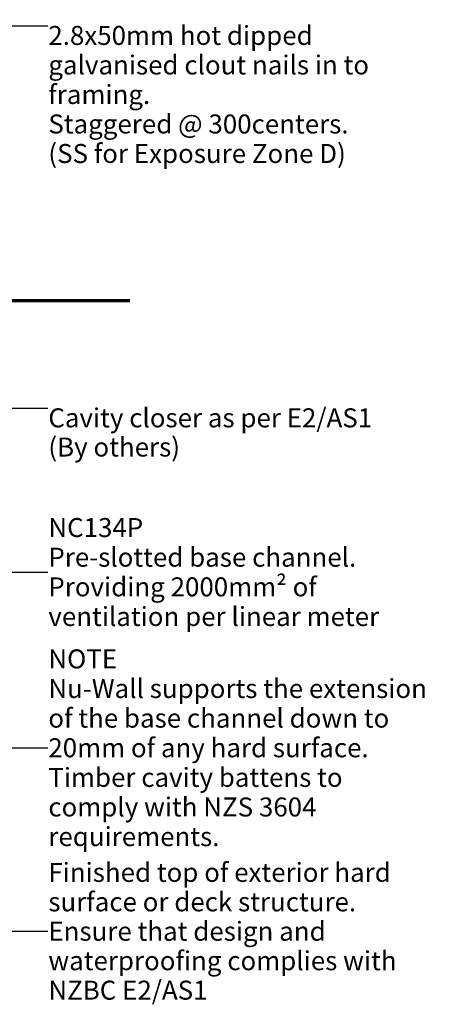
# Model space of a CAD drawing. Units: millimetres. Extents: x -211 to 155, y -234 to 200.
# Drawn here: x 67 to 155, y -234 to -26 of the extents above; entities that cross this region are included whole.
import ezdxf

# ---------------------------------------------------------------- set-up
doc = ezdxf.new("R2010")
doc.units = ezdxf.units.MM
doc.header["$MEASUREMENT"] = 0
doc.set_wipeout_variables(frame=1)
doc.linetypes.add('Wipeout_Contour', pattern=[1000, 0, -1000])
for name, color, linetype, lineweight in [('0_Pen_No__1', 7, 'Continuous', 18), ('0_Pen_No__182', 7, 'Continuous', 13), ('0_Pen_No__187', 7, 'Continuous', 70), ('0_Pen_No__86', 7, 'Continuous', 25)]:
    doc.layers.add(name, color=color, linetype=linetype, lineweight=lineweight)
doc.layers.add('0_Pen_No__195', color=7, linetype='Continuous', lineweight=13, true_color=0x8b8b8b)
doc.styles.add('GENERATED_STYLE_1', font='arial.ttf')
doc.styles.add('GENERATED_STYLE_2', font='arialbd.ttf')
doc.dimstyles.new('GENERATED_STYLE__3', dxfattribs={"dimtxt": 0.18, "dimasz": 5.472, "dimexe": 0.18, "dimexo": 0.0625, "dimgap": 0.09, "dimtad": 0, "dimtih": 1, "dimtoh": 1, "dimdec": 4, "dimzin": 0, "dimdsep": 46, "dimcen": 0.09, "dimadec": 0, "dimazin": 0, "dimtfac": 1, "dimtdec": 4, "dimtmove": 0, "dimatfit": 3, "dimldrblk": 'ARROWHEAD_11', "dimfxl": 1, "dimtolj": 1, "dimtzin": 0, "dimarcsym": 0})

# ---------------------------------------------------------------- blocks, each defined once
blk = doc.blocks.new('*X4')
at = {"layer": '0_Pen_No__195', "color": 252, "linetype": 'Continuous', "lineweight": 13, "true_color": 0x8b8b8b}
for p, q in [((16.378712223818, -85.4503686119894), (16.38233588671529, -85.65935239722906)), ((16.38233588671529, -85.65935239722906), (16.57204037261669, -85.54539628362467)), ((16.57204037261669, -85.54539628362467), (16.40065263649259, -85.4503686119894)), ((31.85533298824319, -86.46654977576866), (31.26912547674299, -86.47361304371864)), ((31.26912547674299, -86.47361304371864), (31.56834620197139, -86.97775200659207)), ((31.56834620197139, -86.97775200659207), (31.85533298824319, -86.46654977576866)), ((58.43073824274418, -87.33176671651366), (56.5022373207514, -86.95141860993407)), ((56.5022373207514, -86.95141860993407), (57.13709665916858, -88.81172345289144)), ((82.29621265297399, -85.46403393658267), (82.33494103819537, -85.4503686119894)), ((82.29876130932145, -85.4503686119894), (82.29621265297399, -85.46403393658267)), ((4.601312922352248, -88.28312876720467), (2.853063077340628, -87.29780724412547)), ((2.853063077340628, -87.29780724412547), (2.873874529964348, -89.30449678360745)), ((2.873874529964348, -89.30449678360745), (4.601312922352248, -88.28312876720467)), ((18.58751626140214, -88.05805317848865), (16.37623218482009, -88.77224036378065)), ((16.37623218482009, -88.77224036378065), (18.10037846863137, -90.3301749564387)), ((18.10037846863137, -90.3301749564387), (18.58751626140214, -88.05805317848865)), ((57.13709665916858, -88.81172345289144), (58.43073824274418, -87.33176671651366)), ((60.17639698477119, -88.08252204962305), (60.41180952418139, -88.49589360877087)), ((60.65209352590019, -88.08533458969849), (60.17639698477119, -88.08252204962305)), ((60.41180952418139, -88.49589360877087), (60.65209352590019, -88.08533458969849)), ((-16.5241587445924, -89.18533216228565), (-17.3406170842616, -89.38871425519585)), ((-17.3406170842616, -89.38871425519585), (-16.756253855292, -89.99409687202585)), ((-16.756253855292, -89.99409687202585), (-16.5241587445924, -89.18533216228565)), ((-9.6531058522234, -89.45963064243027), (-9.914834585682208, -90.1218329942213)), ((-9.914834585682208, -90.1218329942213), (-9.210486159856009, -90.01739555040146)), ((-9.210486159856009, -90.01739555040146), (-9.6531058522234, -89.45963064243027)), ((-0.3967406231880077, -91.29306924649806), (-0.8422574579050046, -91.12263022548949)), ((-0.8422574579050046, -91.12263022548949), (-0.7671035625360091, -91.59367863267227)), ((25.87969603564559, -89.33378093813906), (25.34967307635499, -91.24576697579826)), ((25.34967307635499, -91.24576697579826), (27.27051303629439, -90.74878730430345)), ((27.27051303629439, -90.74878730430345), (25.87969603564559, -89.33378093813906)), ((36.37009789872118, -90.33338326471744), (35.55597757035599, -90.17125024760344)), ((35.55597757035599, -90.17125024760344), (35.82262642292559, -90.95736564226206)), ((35.82262642292559, -90.95736564226206), (36.37009789872118, -90.33338326471744)), ((37.12196893678179, -90.93697372001324), (37.08212179644539, -90.98198471565443)), ((37.08212179644539, -90.98198471565443), (37.14102603228859, -90.99398785363327)), ((37.14102603228859, -90.99398785363327), (37.12196893678179, -90.93697372001324)), ((60.10315256202879, -90.34699545274206), (59.96631863455899, -90.28376236759868)), ((59.96631863455899, -90.28376236759868), (59.97997414019999, -90.43388056745887)), ((59.97997414019999, -90.43388056745887), (60.10315256202879, -90.34699545274206)), ((-9.354484086040811, -92.55103217504166), (-9.374264041528996, -93.37008987622723)), ((-9.374264041528996, -93.37008987622723), (-8.655049287392803, -92.97769096957306)), ((-8.655049287392803, -92.97769096957306), (-9.354484086040811, -92.55103217504166)), ((-2.849076419168401, -92.11842796286707), (-3.29830487861521, -92.96120822998827)), ((-3.29830487861521, -92.96120822998827), (-2.343821527756612, -92.92886135441148)), ((-2.343821527756612, -92.92886135441148), (-2.849076419168401, -92.11842796286707)), ((-0.7671035625360091, -91.59367863267227), (-0.3967406231880077, -91.29306924649806)), ((15.85131382183293, -92.86172063356425), (15.91638181311849, -93.11512960657106)), ((16.10330642564655, -92.93207458664124), (15.85131382183293, -92.86172063356425)), ((15.91638181311849, -93.11512960657106), (16.10330642564655, -92.93207458664124)), ((55.85946080501778, -93.10975024653506), (55.69017609179959, -93.35612048707546)), ((55.98818133545318, -93.37954022892448), (55.85946080501778, -93.10975024653506)), ((7.440388394594388, -93.48665156244806), (7.032864647930789, -93.99683343582909)), ((7.032864647930789, -93.99683343582909), (7.678456984160889, -94.09466841639464)), ((7.678456984160889, -94.09466841639464), (7.440388394594388, -93.48665156244806)), ((19.24152999734885, -93.25565743360266), (18.94873734717875, -93.63306640663328)), ((18.94873734717875, -93.63306640663328), (19.42197943052461, -93.69792779320669)), ((19.42197943052461, -93.69792779320669), (19.24152999734885, -93.25565743360266)), ((24.31758691672619, -94.63266426988949), (24.00591713770519, -96.94762869096009)), ((26.16657002471999, -96.06006042664889), (24.31758691672619, -94.63266426988949)), ((55.69017609179959, -93.35612048707546), (55.98818133545318, -93.37954022892448)), ((-16.29872422843961, -96.71545648897705), (-18.2824886297652, -96.69294889786244)), ((-18.2824886297652, -96.69294889786244), (-17.31009857478561, -98.42219306009103)), ((-17.31009857478561, -98.42219306009103), (-16.29872422843961, -96.71545648897705)), ((8.323008990282228, -95.35781037629965), (7.857692398585066, -97.93395791261827)), ((7.857692398585066, -97.93395791261827), (10.32135990478225, -97.04886013367106)), ((10.32135990478225, -97.04886013367106), (8.323008990282228, -95.35781037629965)), ((15.97813903334581, -96.15772221034506), (12.56501771647711, -95.95908254429266)), ((12.56501771647711, -95.95908254429266), (14.09955137791069, -99.01425214392546)), ((14.09955137791069, -99.01425214392546), (15.97813903334581, -96.15772221034506)), ((24.00591713770519, -96.94762869096009), (26.16657002471999, -96.06006042664889)), ((25.54676294375639, -98.89931979885685), (24.11572618793299, -99.24619281594286)), ((24.11572618793299, -99.24619281594286), (25.13164541052859, -100.3120704916923)), ((25.13164541052859, -100.3120704916923), (25.54676294375639, -98.89931979885685)), ((-24.602121007506, -99.62523688727508), (-24.65285195471062, -99.69176305429244)), ((-24.65285195471062, -99.69176305429244), (-24.56987313045481, -99.70243425982085)), ((-24.56987313045481, -99.70243425982085), (-24.602121007506, -99.62523688727508)), ((-19.78820154423661, -100.2227851191749), (-20.05309849686202, -100.5323426369113)), ((-20.05309849686202, -100.5323426369113), (-19.65256534625698, -100.6069713684017)), ((-19.65256534625698, -100.6069713684017), (-19.78820154423661, -100.2227851191749)), ((8.789330729087187, -99.59410382396929), (8.40514070552597, -101.1300140940453)), ((8.40514070552597, -101.1300140940453), (9.927373029125748, -100.6947772792919)), ((9.927373029125748, -100.6947772792919), (8.789330729087187, -99.59410382396929)), ((18.0662825741209, -100.5031793036591), (15.24786761254477, -100.8836846324487)), ((15.24786761254477, -100.8836846324487), (16.98660237434003, -103.1342509231851)), ((16.98660237434003, -103.1342509231851), (18.0662825741209, -100.5031793036591)), ((42.45137420483118, -100.5594680808337), (41.45634327219459, -100.8148442030093)), ((41.45634327219459, -100.8148442030093), (42.17502094783679, -101.5488782071361)), ((42.17502094783679, -101.5488782071361), (42.45137420483118, -100.5594680808337)), ((-8.758812219611196, -101.7609179967651), (-7.288088982065622, -105.2832273384323)), ((-4.973041230967397, -102.2483889819481), (-8.758812219611196, -101.7609179967651)), ((-7.288088982065622, -105.2832273384323), (-4.973041230967397, -102.2483889819481)), ((18.56618717490623, -104.5386262035051), (16.18091372417371, -105.5391094698935)), ((16.18091372417371, -105.5391094698935), (18.23999437429363, -107.1045752400063)), ((18.23999437429363, -107.1045752400063), (18.56618717490623, -104.5386262035051)), ((-17.25357742124481, -106.7803839590445), (-17.46269112216561, -107.1687978759119)), ((-17.46269112216561, -107.1687978759119), (-17.02175795251459, -107.1556886947549)), ((-17.02175795251459, -107.1556886947549), (-17.25357742124481, -106.7803839590445)), ((28.95596179082619, -107.4983977782527), (28.71548440458159, -107.4644436050945)), ((28.71548440458159, -107.4644436050945), (28.80631792118439, -107.6896802171971)), ((28.80631792118439, -107.6896802171971), (28.95596179082619, -107.4983977782527)), ((-7.745335005998416, -109.5423894465367), (-9.780642327731792, -109.3146297129009)), ((-9.780642327731792, -109.3146297129009), (-8.960234382152821, -111.1911374248483)), ((-8.960234382152821, -111.1911374248483), (-7.745335005998416, -109.5423894465367)), ((4.275569719219468, -109.1815159649991), (3.928086714912588, -110.0205753137678)), ((4.828474928382628, -109.9019747484965), (4.275569719219468, -109.1815159649991)), ((13.55632190923795, -109.2806787316509), (13.06589427756325, -110.3378165715903)), ((14.22661631808997, -110.2339704393687), (13.55632190923795, -109.2806787316509)), ((3.928086714912588, -110.0205753137678), (4.828474928382628, -109.9019747484965)), ((13.06589427756325, -110.3378165715903), (14.22661631808997, -110.2339704393687)), ((26.52668843653679, -111.9663075655385), (26.19819982652159, -111.8567720837755)), ((26.19819982652159, -111.8567720837755), (26.26758362170639, -112.1960193057841)), ((26.26758362170639, -112.1960193057841), (26.52668843653679, -111.9663075655385)), ((-20.61830500198361, -115.3294473097935), (-21.1854728144196, -115.1192986573973)), ((-21.1854728144196, -115.1192986573973), (-21.08388297974778, -115.7155547173739)), ((-21.08388297974778, -115.7155547173739), (-20.61830500198361, -115.3294473097935)), ((-3.015228736228587, -117.2338023010957), (-2.981579299652203, -120.0754965635327)), ((-0.5374245968813862, -118.6255081654161), (-3.015228736228587, -117.2338023010957)), ((12.90932950834681, -117.1544541764581), (12.86067854600525, -117.2003597067865)), ((12.86067854600525, -117.2003597067865), (12.92475938261461, -117.2195399109287)), ((12.92475938261461, -117.2195399109287), (12.90932950834681, -117.1544541764581)), ((28.57966036223379, -117.5875022618523), (26.56941434980319, -117.7343058565021)), ((26.56941434980319, -117.7343058565021), (27.48274393097097, -119.0794026341652)), ((28.14997112062503, -118.4754379625308), (28.57966036223379, -117.5875022618523)), ((30.61390734510424, -116.2695505071949), (30.05084445402499, -116.1471643260169)), ((30.05084445402499, -116.1471643260169), (30.20156056831644, -116.6183680374487)), ((-10.55490442435381, -118.4557561071333), (-10.57161168248538, -118.4667500839259)), ((-10.57161168248538, -118.4667500839259), (-10.55373699022838, -118.4757220054993)), ((-10.55373699022838, -118.4757220054993), (-10.55490442435381, -118.4557561071333)), ((-2.981579299652203, -120.0754965635327), (-0.5374245968813862, -118.6255081654161)), ((25.06179998168879, -118.8634907071139), (24.94275411871339, -119.3599867312551)), ((24.94275411871339, -119.3599867312551), (25.43225521998539, -119.2148354607367)), ((25.43225521998539, -119.2148354607367), (25.06179998168879, -118.8634907071139)), ((2.790927483011228, -121.0322273116279), (0.7870561977726197, -121.0244782468033)), ((0.7870561977726197, -121.0244782468033), (1.782280953398224, -122.7637562181463)), ((1.782280953398224, -122.7637562181463), (2.790927483011228, -121.0322273116279)), ((21.33243812372199, -122.2083193456833), (18.22480248439451, -122.5297545170833)), ((20.05699132816059, -125.0603283407469), (21.33243812372199, -122.2083193456833)), ((9.961241492965467, -123.9234595782343), (9.915329992758268, -124.4301498682745)), ((9.915329992758268, -124.4301498682745), (10.37709240588759, -124.2165652487597)), ((10.37709240588759, -124.2165652487597), (9.961241492965467, -123.9234595782343)), ((13.62346263008513, -124.2896816919463), (13.22828500441349, -124.4467996174045)), ((13.56194193208607, -124.7104745175143), (13.62346263008513, -124.2896816919463)), ((18.22480248439451, -122.5297545170833), (20.05699132816059, -125.0603283407469)), ((-15.1615955076754, -125.3883480330821), (-16.941171094111, -126.1786362052427)), ((-16.941171094111, -126.1786362052427), (-15.36697366749179, -127.32464978497)), ((-15.36697366749179, -127.32464978497), (-15.1615955076754, -125.3883480330821)), ((3.161717581713288, -124.5338297677543), (3.333493503190088, -125.6508304934135)), ((4.214956546918248, -124.9435678188265), (3.161717581713288, -124.5338297677543)), ((3.333493503190088, -125.6508304934135), (4.214956546918248, -124.9435678188265)), ((10.73553202982029, -125.6309100447195), (9.387493514816727, -128.1838435010835)), ((12.27241799970099, -128.0748123721744), (10.73553202982029, -125.6309100447195)), ((13.22828500441349, -124.4467996174045), (13.56194193208607, -124.7104745175143)), ((-19.3425245957714, -128.4177311599735), (-19.3918968246872, -128.5236404379101)), ((-19.2754905850398, -128.5134434034242), (-19.3425245957714, -128.4177311599735)), ((9.387493514816727, -128.1838435010835), (12.27241799970099, -128.0748123721744)), ((12.79946287423321, -127.1217993713187), (13.01955276284715, -127.5072333008069)), ((13.24330339295729, -127.1239129014071), (12.79946287423321, -127.1217993713187)), ((13.01955276284715, -127.5072333008069), (13.24330339295729, -127.1239129014071)), ((-19.3918968246872, -128.5236404379101), (-19.2754905850398, -128.5134434034242)), ((-15.9064858234732, -128.7292075426641), (-15.97993770834821, -128.7930344609797)), ((-15.97993770834821, -128.7930344609797), (-15.88793603320421, -128.8247322000794)), ((-15.88793603320421, -128.8247322000794), (-15.9064858234732, -128.7292075426641)), ((-13.2547233019252, -129.5393571410173), (-13.27975167576939, -129.5438527026508)), ((-13.27975167576939, -129.5438527026508), (-13.26334421826841, -129.5632801293984)), ((-13.26334421826841, -129.5632801293984), (-13.2547233019252, -129.5393571410173)), ((-0.2380443739127824, -128.5195471053194), (-0.2631339096982044, -128.5449915455433)), ((-0.2631339096982044, -128.5449915455433), (-0.2285536101866159, -128.5539975007907)), ((-0.2285536101866159, -128.5539975007907), (-0.2380443739127824, -128.5195471053194)), ((-11.45356329297781, -132.3449241084597), (-11.51467526452138, -132.3766446807895)), ((-11.51467526452138, -132.3766446807895), (-11.45664845728939, -132.4137089144566)), ((-11.45664845728939, -132.4137089144566), (-11.45356329297781, -132.3449241084597)), ((-7.438968556698621, -130.8446030307807), (-7.934495558931192, -131.8549668595421)), ((-7.934495558931192, -131.8549668595421), (-6.811731315042591, -131.7789239173559)), ((-6.811731315042591, -131.7789239173559), (-7.438968556698621, -130.8446030307807)), ((10.60429474302013, -132.1647052690818), (10.55940427869501, -132.4808496353039)), ((10.55940427869501, -132.4808496353039), (10.85563856326909, -132.3616537346861)), ((10.85563856326909, -132.3616537346861), (10.60429474302013, -132.1647052690818)), ((-26.2947477645192, -133.2132938627279), (-27.034796265756, -132.936665537144)), ((-27.034796265756, -133.8234377792843), (-26.2947477645192, -133.2132938627279)), ((1.541325650617488, -136.0381149820062), (1.27567369609667, -136.3139744254891)), ((1.27567369609667, -136.3139744254891), (1.647400959287114, -136.4061060449276)), ((1.647400959287114, -136.4061060449276), (1.541325650617488, -136.0381149820062)), ((4.537471098416728, -136.7504249571251), (4.506037537686688, -137.5199084964713)), ((5.188146610919508, -137.1623889889219), (4.537471098416728, -136.7504249571251)), ((16.35035410472821, -135.95377714322), (15.53049774570147, -136.6181372124343)), ((15.53049774570147, -136.6181372124343), (16.01833129696156, -136.8052120629147)), ((4.506037537686688, -137.5199084964713), (5.188146610919508, -137.1623889889219)), ((-10.26642658772542, -142.0819727164527), (-11.5574596336388, -141.9082625435475)), ((-11.5574596336388, -141.9082625435475), (-11.06238053331382, -143.1131850448863)), ((-11.06238053331382, -143.1131850448863), (-10.26642658772542, -142.0819727164527)), ((-19.84313486129341, -143.5285500656149), (-19.60581221225799, -144.2621116726085)), ((-19.0891905498782, -143.6898034261537), (-19.84313486129341, -143.5285500656149)), ((-19.60581221225799, -144.2621116726085), (-19.0891905498782, -143.6898034261537)), ((8.233200883840388, -144.0683529338631), (7.385479293191309, -144.0839869380781)), ((7.385479293191309, -144.0839869380781), (7.822879533328869, -144.8103183688092)), ((7.822879533328869, -144.8103183688092), (8.233200883840388, -144.0683529338631)), ((-23.9875484481338, -145.9456160161139), (-25.9026016617786, -146.8525240032569)), ((-25.9026016617786, -146.8525240032569), (-24.15966969919542, -148.0575547423009)), ((-24.15966969919542, -148.0575547423009), (-23.9875484481338, -145.9456160161139)), ((-25.09231849116481, -151.4816736350596), (-25.80260405298379, -151.2030511651907)), ((-25.80260405298379, -151.2030511651907), (-25.688755409046, -151.9574877406017)), ((-9.359859000944605, -150.4950547961943), (-10.86318062098982, -152.7010070551591)), ((-8.201109115167997, -152.8999456386943), (-9.359859000944605, -150.4950547961943)), ((12.60433083161485, -149.8151991526295), (11.94796770445897, -151.913634602718)), ((13.65021446814329, -150.9513546549678), (12.60433083161485, -149.8151991526295)), ((-25.688755409046, -151.9574877406017), (-25.09231849116481, -151.4816736350596)), ((-15.8681814224508, -153.1058919103457), (-16.12208060938419, -153.2508138581899)), ((-16.12208060938419, -153.2508138581899), (-15.86962492751859, -153.3982360301523)), ((-15.86962492751859, -153.3982360301523), (-15.8681814224508, -153.1058919103457)), ((-10.86318062098982, -152.7010070551591), (-8.201109115167997, -152.8999456386943)), ((4.632709738456368, -152.7695547349469), (3.391781162501128, -153.5330727572083)), ((4.673471454004468, -154.2259894171369), (4.632709738456368, -152.7695547349469)), ((11.94796770445897, -151.913634602718), (13.70296809043172, -151.5203484058728)), ((3.391781162501128, -153.5330727572083), (4.673471454004468, -154.2259894171369)), ((13.64012135064303, -157.1752715331729), (12.63156814760651, -157.1885842294107)), ((12.63156814760651, -157.1885842294107), (13.14737388225959, -158.0553605761895)), ((13.14737388225959, -158.0553605761895), (13.64012135064303, -157.1752715331729)), ((-13.0494194179222, -159.3091985527363), (-13.45341730502961, -159.9226951194173)), ((-12.72011474959561, -159.9658192693869), (-13.0494194179222, -159.3091985527363)), ((-13.45341730502961, -159.9226951194173), (-12.72011474959561, -159.9658192693869)), ((10.12923282625619, -159.7325798882971), (7.577892989352986, -162.5551175292575)), ((11.29795220801415, -163.3533738212227), (10.12923282625619, -159.7325798882971)), ((-20.64808188289399, -162.6303540334383), (-22.38931385921899, -164.9668605711763)), ((-19.49522385326702, -165.3065584276865), (-20.64808188289399, -162.6303540334383)), ((-4.034546952726815, -162.6026184881131), (-4.429295942845412, -162.6056841762203)), ((-4.429295942845412, -162.6056841762203), (-4.2292664840054, -162.9460139857277)), ((-4.2292664840054, -162.9460139857277), (-4.034546952726815, -162.6026184881131)), ((7.577892989352986, -162.5551175292575), (11.29795220801415, -163.3533738212227)), ((-22.38931385921899, -164.9668605711763), (-19.49522385326702, -165.3065584276865)), ((-6.543168431653784, -165.8070619830929), (-7.191777254270004, -166.3883040891475)), ((-7.191777254270004, -166.3883040891475), (-6.364102413369403, -166.6593947536245)), ((-6.364102413369403, -166.6593947536245), (-6.543168431653784, -165.8070619830929)), ((-0.0776832217612156, -166.4371709777171), (-0.720236823633591, -166.8630024109623)), ((-0.720236823633591, -166.8630024109623), (-0.0301791837769849, -167.2065544368542)), ((-0.0301791837769849, -167.2065544368542), (-0.0776832217612156, -166.4371709777171)), ((9.131138035218347, -167.2902615436263), (9.020800397621528, -167.8093511582823)), ((9.020800397621528, -167.8093511582823), (9.525514009552627, -167.6453615481067)), ((9.525514009552627, -167.6453615481067), (9.131138035218347, -167.2902615436263)), ((-4.669062995180995, -169.3841741322126), (-5.090184935055003, -170.1555945253222)), ((-4.211554307687603, -170.1345866267893), (-4.669062995180995, -169.3841741322126)), ((6.053231407715567, -168.0427607749513), (4.907376323740329, -168.0654316843167)), ((4.907376323740329, -168.0654316843167), (5.499937449165309, -169.0464358414121)), ((5.499937449165309, -169.0464358414121), (6.053231407715567, -168.0427607749513)), ((13.83709219641711, -168.8894314401685), (13.59140872554237, -168.8965235624469)), ((13.59140872554237, -168.8965235624469), (13.72039241903951, -169.105745628375)), ((13.72039241903951, -169.105745628375), (13.83709219641711, -168.8894314401685)), ((-26.3985106967376, -170.2139347514269), (-26.6760351344808, -170.2413499634137)), ((-26.6760351344808, -170.2413499634137), (-26.5135306455784, -170.4679855706769)), ((-26.5135306455784, -170.4679855706769), (-26.3985106967376, -170.2139347514269)), ((-12.94595171971799, -170.9768974883267), (-12.9926516792124, -171.0879919043657)), ((-12.9926516792124, -171.0879919043657), (-12.87309111295701, -171.072888047624)), ((-12.87309111295701, -171.072888047624), (-12.94595171971799, -170.9768974883267)), ((-5.090184935055003, -170.1555945253222), (-4.211554307687603, -170.1345866267893)), ((13.82957285679681, -170.0687913286977), (12.69053901244717, -170.2417390603425)), ((12.69053901244717, -170.2417390603425), (13.40983306375315, -171.1416974394971)), ((13.40983306375315, -171.1416974394971), (13.82957285679681, -170.0687913286977)), ((-1.417506268861196, -173.2949416339267), (-1.928769798882984, -173.5831781975768)), ((-1.928769798882984, -173.5831781975768), (-1.4235178474514, -173.8818271207793)), ((-1.4235178474514, -173.8818271207793), (-1.417506268861196, -173.2949416339267)), ((5.747315893522828, -175.9416623270334), (4.272591326639588, -176.1894589068271)), ((5.224551743153428, -177.3427095554361), (5.747315893522828, -175.9416623270334)), ((14.42304757835627, -174.8588518936737), (14.48014546668215, -174.9862871975705)), ((14.56195873303283, -174.8731213238293), (14.42304757835627, -174.8588518936737)), ((14.48014546668215, -174.9862871975705), (14.56195873303283, -174.8731213238293)), ((23.16117309457619, -175.8907059847955), (22.72826140052759, -175.7628015871567)), ((22.72826140052759, -175.7628015871567), (22.83394878994099, -176.2016663106175)), ((22.83394878994099, -176.2016663106175), (23.16117309457619, -175.8907059847955)), ((4.272591326639588, -176.1894589068271), (5.224551743153428, -177.3427095554361)), ((30.97628711813719, -177.8557695242165), (30.99073679180339, -178.0458157030223)), ((31.14809677370819, -177.9382788291481), (30.97628711813719, -177.8557695242165)), ((30.99073679180339, -178.0458157030223), (31.14809677370819, -177.9382788291481)), ((21.00597160280099, -180.2064004439911), (20.71596423230679, -181.3104647968994)), ((21.81711569458539, -181.0095863705779), (21.00597160280099, -180.2064004439911)), ((-25.60433712298341, -181.2312331582276), (-26.58702783573741, -180.9449887833662)), ((-26.58702783573741, -180.9449887833662), (-26.3435773796808, -181.9391460921049)), ((-26.3435773796808, -181.9391460921049), (-25.60433712298341, -181.2312331582276)), ((12.74452955717641, -181.0480056154058), (12.96926765007051, -182.7675335742368)), ((14.34605349848871, -181.713140697177), (12.74452955717641, -181.0480056154058)), ((12.96926765007051, -182.7675335742368), (14.34605349848871, -181.713140697177)), ((20.71596423230679, -181.3104647968994), (21.81711569458539, -181.0095863705779)), ((31.85674054688598, -180.9635922772202), (30.90304269539479, -181.4935758537554)), ((30.90304269539479, -181.4935758537554), (31.83887086200839, -182.0545106324139)), ((31.83887086200839, -182.0545106324139), (31.85674054688598, -180.9635922772202)), ((-126.1420503405525, -185.4503686119893), (-125.9816024827894, -185.6731421891583)), ((-125.9816024827894, -185.6731421891583), (-125.8813087849457, -185.4503686119893)), ((-92.30806416584134, -185.4503686119893), (-89.811734230937, -185.9121922972553)), ((-91.1587878048036, -186.2971892452773), (-92.13019732094362, -186.0202159915583)), ((-92.13019732094362, -186.0202159915583), (-91.88435843676321, -186.999967936873)), ((-91.88435843676321, -186.999967936873), (-91.1587878048036, -186.2971892452773)), ((-89.811734230937, -185.9121922972553), (-89.9754444341494, -185.4503686119893)), ((-81.4679014837936, -185.6756359447414), (-82.08911414845642, -187.7349182358242)), ((-79.99511703848381, -187.2432630390333), (-81.4679014837936, -185.6756359447414)), ((-71.69651754152581, -185.7466240630853), (-71.76612130034881, -185.7261900699776)), ((-71.76612130034881, -185.7261900699776), (-71.74901577806942, -185.796685689871)), ((-71.74901577806942, -185.796685689871), (-71.69651754152581, -185.7466240630853)), ((-68.19534442104721, -186.0300301108109), (-68.55957717897762, -186.0555527751315)), ((-68.55957717897762, -186.0555527751315), (-68.3553575243386, -186.3582262642293)), ((-68.3553575243386, -186.3582262642293), (-68.19534442104721, -186.0300301108109)), ((-4.034546952726815, -184.5698416089359), (-3.44590403446221, -186.1243508414333)), ((-2.393981007834195, -184.8373165042096), (-4.034546952726815, -184.5698416089359)), ((-3.44590403446221, -186.1243508414333), (-2.393981007834195, -184.8373165042096)), ((23.11471907712019, -186.4741966002381), (22.92009791044358, -186.8344219036317)), ((23.32937275760679, -186.822856126391), (23.11471907712019, -186.4741966002381)), ((-112.0273445844904, -187.3836481826228), (-112.8492974792552, -187.387667328396)), ((-112.8492974792552, -187.387667328396), (-112.4348403495318, -188.0974898430898)), ((-112.4348403495318, -188.0974898430898), (-112.0273445844904, -187.3836481826228)), ((-106.9978942228462, -188.2320627460556), (-107.3191903032842, -188.3127094906063)), ((-107.3191903032842, -188.3127094906063), (-107.0887001335516, -188.5506366861266)), ((-107.0887001335516, -188.5506366861266), (-106.9978942228462, -188.2320627460556)), ((-103.5996345029742, -187.0602533901765), (-104.7395245216224, -187.5850703451644)), ((-104.7395245216224, -187.5850703451644), (-103.715074696942, -188.30983558134)), ((-103.715074696942, -188.30983558134), (-103.5996345029742, -187.0602533901765)), ((-82.08911414845642, -187.7349182358242), (-79.99511703848381, -187.2432630390333)), ((-23.12082277901539, -187.8841517380292), (-24.948584504138, -188.8890361471769)), ((-23.1644482153878, -189.969482028624), (-23.12082277901539, -187.8841517380292)), ((-11.97546311838121, -188.122196111942), (-12.23537858232399, -188.2064356759676)), ((-12.23537858232399, -188.2064356759676), (-12.03246724790258, -188.3894092885655)), ((-12.03246724790258, -188.3894092885655), (-11.97546311838121, -188.122196111942)), ((22.92009791044358, -186.8344219036317), (23.32937275760679, -186.822856126391)), ((-127.1630205405846, -189.840437858015), (-128.202154606769, -190.9421063875241)), ((-126.7285146405722, -191.291188622023), (-127.1630205405846, -189.840437858015)), ((-117.74113504646, -190.1325811658308), (-119.0069970841936, -193.5142930725793)), ((-115.4454176458022, -192.9197058015687), (-117.74113504646, -190.1325811658308)), ((-105.4231391338848, -189.3673512985626), (-105.7416532212604, -189.2221574424113)), ((-105.7416532212604, -189.2221574424113), (-105.708137745473, -189.5705956616177)), ((-105.708137745473, -189.5705956616177), (-105.4231391338848, -189.3673512985626)), ((-60.37329130702782, -190.0572178374245), (-60.4219636548598, -190.143522061713)), ((-60.4219636548598, -190.143522061713), (-60.32288583025601, -190.142521439253)), ((-60.32288583025601, -190.142521439253), (-60.37329130702782, -190.0572178374245)), ((-55.50096133304841, -190.142521439253), (-56.37843371633019, -191.2910642811586)), ((-54.94503024626421, -191.476706235247), (-55.50096133304841, -190.142521439253)), ((-24.948584504138, -188.8890361471769), (-23.1644482153878, -189.969482028624)), ((-128.202154606769, -190.9421063875241), (-126.7285146405722, -191.291188622023)), ((-97.4301111515534, -191.7055734723358), (-98.04986724448379, -194.4639423810542)), ((-95.35117165005941, -193.621482447323), (-97.4301111515534, -191.7055734723358)), ((-65.95812541917543, -192.5717104922778), (-66.43879512924579, -193.0295724356823)), ((-65.8019401997964, -193.2169136437307), (-65.95812541917543, -192.5717104922778)), ((-56.37843371633019, -191.2910642811586), (-54.94503024626421, -191.476706235247)), ((-44.91103854487739, -191.7600024414809), (-45.02589846584397, -191.7647073621492)), ((-45.02589846584397, -191.7647073621492), (-44.96439392453919, -191.8618265112488)), ((-44.96439392453919, -191.8618265112488), (-44.91103854487739, -191.7600024414809)), ((-131.4798425244912, -193.2859279152807), (-131.9180118888104, -193.3569925372507)), ((-131.9180118888104, -193.3569925372507), (-131.6373834387144, -193.7009260269262)), ((-131.6373834387144, -193.7009260269262), (-131.4798425244912, -193.2859279152807)), ((-119.0069970841936, -193.5142930725793), (-115.4454176458022, -192.9197058015687)), ((-98.04986724448379, -194.4639423810542), (-95.35117165005941, -193.621482447323)), ((-66.43879512924579, -193.0295724356823), (-65.8019401997964, -193.2169136437307)), ((-52.28992972031217, -193.9915074970735), (-52.35755485702082, -195.3978087710197)), ((-52.35755485702082, -195.3978087710197), (-51.1058496600546, -194.7532232203706)), ((-51.1058496600546, -194.7532232203706), (-52.28992972031217, -193.9915074970735)), ((-118.0243005675562, -195.6804333201883), (-118.191760197442, -195.6186168810483)), ((-118.191760197442, -195.6186168810483), (-118.161564989166, -195.7945493942076)), ((-118.161564989166, -195.7945493942076), (-118.0243005675562, -195.6804333201883)), ((-104.6723838007752, -195.9227271340069), (-106.0578355638454, -195.6201040637196)), ((-106.0578355638454, -195.6201040637196), (-105.6271889489504, -196.9712520214)), ((-105.6271889489504, -196.9712520214), (-104.6723838007752, -195.9227271340069)), ((-55.8488723410748, -196.3316751609852), (-54.9117727047274, -198.3300116759591)), ((-53.6497123356238, -196.5192913275182), (-55.8488723410748, -196.3316751609852)), ((-54.9117727047274, -198.3300116759591), (-53.6497123356238, -196.5192913275182)), ((14.30097354045227, -196.1241492965484), (14.64797401455441, -197.3801154545988)), ((15.56217237666851, -196.4516211498759), (14.30097354045227, -196.1241492965484)), ((14.64797401455441, -197.3801154545988), (15.56217237666851, -196.4516211498759)), ((26.00177007354959, -196.4720603045748), (25.33286781585179, -196.4566017032975)), ((25.33286781585179, -196.4566017032975), (25.65393140328759, -197.0436173517513)), ((25.65393140328759, -197.0436173517513), (26.00177007354959, -196.4720603045748)), ((-129.0139469588306, -197.8331858272043), (-130.230954698621, -199.3583651185204)), ((-128.30160681712, -199.6497350921231), (-129.0139469588306, -197.8331858272043)), ((-130.230954698621, -199.3583651185204), (-128.30160681712, -199.6497350921231)), ((-45.45313480603944, -200.6328747512371), (-45.47868282113102, -200.640888698996)), ((-45.47868282113102, -200.640888698996), (-45.45896853124142, -200.659006955202)), ((-45.45896853124142, -200.659006955202), (-45.45313480603944, -200.6328747512371)), ((-135.8928189947202, -201.0193182164985), (-135.3655103363118, -202.5390042130287)), ((-134.3130779867452, -201.3224985209463), (-135.8928189947202, -201.0193182164985)), ((-135.3655103363118, -202.5390042130287), (-134.3130779867452, -201.3224985209463)), ((-100.259407330546, -202.2583697012238), (-101.3934871273512, -202.4156135707351)), ((-101.3934871273512, -202.4156135707351), (-100.6902700433626, -203.3191335499315)), ((-100.6902700433626, -203.3191335499315), (-100.259407330546, -202.2583697012238)), ((-98.32578134116585, -202.1620310384247), (-98.35505233924385, -202.4781029694511)), ((-98.35505233924385, -202.4781029694511), (-98.06669051851264, -202.3454164318675)), ((-98.06669051851264, -202.3454164318675), (-98.32578134116585, -202.1620310384247)), ((-36.15773418571863, -201.4842393519191), (-37.14843904658863, -202.0978227387819)), ((-37.14843904658863, -202.0978227387819), (-36.12170781579024, -202.6490066225167)), ((-36.12170781579024, -202.6490066225167), (-36.15773418571863, -201.4842393519191)), ((-17.14529862361522, -202.0142216254159), (-17.17008889753544, -202.4331394767937)), ((-17.17008889753544, -202.4331394767937), (-16.79490025918343, -202.2451495580864)), ((-16.79490025918343, -202.2451495580864), (-17.14529862361522, -202.0142216254159)), ((-118.0211798455764, -204.4129764702293), (-118.524910868264, -206.2575688844825)), ((-116.6755814665488, -205.7715165396777), (-118.0211798455764, -204.4129764702293)), ((-85.74480422376183, -204.0650654622029), (-86.28687896347903, -204.4390526364883)), ((-86.28687896347903, -204.4390526364883), (-85.69195919999963, -204.7215095446907)), ((-85.69195919999963, -204.7215095446907), (-85.74480422376183, -204.0650654622029)), ((-82.11728076976746, -204.0773052253087), (-84.42409121750484, -205.4774000831225)), ((-82.05816827906123, -206.7751091036715), (-82.11728076976746, -204.0773052253087)), ((-28.87473627836965, -203.7281461634985), (-29.03530991546382, -204.0955839716789)), ((-29.03530991546382, -204.0955839716789), (-28.63681262072143, -204.0509259164903)), ((-28.63681262072143, -204.0509259164903), (-28.87473627836965, -203.7281461634985)), ((13.4012309880827, -205.1465989958267), (12.84470681556418, -205.1324917526885)), ((12.84470681556418, -205.1324917526885), (13.11075167088837, -205.6215094454787)), ((13.11075167088837, -205.6215094454787), (13.4012309880827, -205.1465989958267)), ((-132.0963164159062, -205.3346354564043), (-131.986272212344, -205.9116636683633)), ((-131.5415732238685, -205.5278484865597), (-132.0963164159062, -205.3346354564043)), ((-131.986272212344, -205.9116636683633), (-131.5415732238685, -205.5278484865597)), ((-118.524910868264, -206.2575688844825), (-116.6755814665488, -205.7715165396777)), ((-84.46525077161124, -206.8852237746511), (-85.1344340342418, -207.2145756401258)), ((-85.1344340342418, -207.2145756401258), (-84.51461532064162, -207.6294294126139)), ((-84.51461532064162, -207.6294294126139), (-84.46525077161124, -206.8852237746511)), ((-84.42409121750484, -205.4774000831225), (-82.05816827906123, -206.7751091036715)), ((-4.058961760307622, -206.3844721823787), (-4.648104979299212, -207.1546957924591)), ((-4.648104979299212, -207.1546957924591), (-3.686500156879213, -207.2797969815329)), ((-3.686500156879213, -207.2797969815329), (-4.058961760307622, -206.3844721823787)), ((-0.3753170220184288, -206.3226074965983), (-0.4800383042398161, -206.4358579397835)), ((-0.4800383042398161, -206.4358579397835), (-0.3295999023408269, -206.4699240089114)), ((-0.3295999023408269, -206.4699240089114), (-0.3753170220184288, -206.3226074965983)), ((16.1660689358432, -206.1836722203405), (15.44236579485455, -206.3661610766931)), ((15.44236579485455, -206.3661610766931), (15.6062725711954, -206.5349890205539)), ((-77.24681131633817, -209.2861097768435), (-79.61010148031264, -208.2930704230949)), ((-79.61010148031264, -208.2930704230949), (-79.42735950662586, -209.7379657808621)), ((-10.38239692373422, -210.1687673574023), (-10.45665158000161, -210.1720657570301)), ((-10.45665158000161, -210.1720657570301), (-10.41666775399863, -210.2347229758929)), ((-10.41666775399863, -210.2347229758929), (-10.38239692373422, -210.1687673574023)), ((-105.119212027153, -213.0089113350066), (-105.4780724509416, -213.3365886410108)), ((-105.4780724509416, -213.3365886410108), (-105.014865367804, -213.4835322314225)), ((-105.014865367804, -213.4835322314225), (-105.119212027153, -213.0089113350066)), ((-26.05670339060642, -211.5298928800318), (-26.08195723004803, -211.8367308530399)), ((-26.08195723004803, -211.8367308530399), (-25.80360083085642, -211.7051823330353)), ((-25.80360083085642, -211.7051823330353), (-26.05670339060642, -211.5298928800318)), ((-18.66959383031061, -213.2606882230305), (-18.72005371257662, -213.4830774864957)), ((-18.72005371257662, -213.4830774864957), (-18.50222901975382, -213.4155823946774)), ((-18.50222901975382, -213.4155823946774), (-18.66959383031061, -213.2606882230305)), ((-103.6698097248168, -215.0913650543875), (-104.9858385105722, -215.1375225182935)), ((-104.9858385105722, -215.1375225182935), (-104.2878505813776, -216.2541581469163)), ((-104.2878505813776, -216.2541581469163), (-103.6698097248168, -215.0913650543875)), ((-24.36277495326164, -214.5151680916831), (-24.3888136213583, -214.5317848882928)), ((-24.36193825442664, -214.5339973438889), (-24.36277495326164, -214.5151680916831)), ((-7.251520756040436, -213.7062760409395), (-7.269508957182619, -213.7150181585133)), ((-7.269508957182619, -213.7150181585133), (-7.252943960709829, -213.7262253388839)), ((-7.252943960709829, -213.7262253388839), (-7.251520756040436, -213.7062760409395)), ((-128.4617490935942, -217.5350051420073), (-129.187572790699, -217.3330619817531)), ((-129.187572790699, -217.3330619817531), (-128.9995488490474, -218.0626153222417)), ((-128.9995488490474, -218.0626153222417), (-128.4617490935942, -217.5350051420073)), ((-111.1533475286298, -218.3234691747335), (-111.8320261238442, -220.1055940427871)), ((-110.2479588131108, -219.4354905069493), (-111.1533475286298, -218.3234691747335))]:
    blk.add_line(p, q, dxfattribs=at)
blk = doc.blocks.new('Fill_2')
at = {"layer": '0_Pen_No__195', "color": 252, "linetype": 'Continuous', "lineweight": 13, "true_color": 0x8b8b8b}
blk.add_blockref('*X4', (0, 0), dxfattribs=at)
blk = doc.blocks.new('ARROWHEAD_11')
at = {"color": 0, "linetype": 'Continuous', "lineweight": 0}
blk.add_line((0, 0), (-1, 0), dxfattribs=at)
at = {"color": 0, "linetype": 'Continuous', "lineweight": 0, "const_width": 0.25, "flags": 128}
blk.add_lwpolyline([(-0.125, 0, 1), (0.125, 0, 1)], format="xyb", close=True, dxfattribs=at)

msp = doc.modelspace()

# ---------------------------------------------------------------- linework, layer by layer
at = {"layer": '0_Pen_No__187', "color": 7, "linetype": 'Continuous', "lineweight": 70}
msp.add_lwpolyline([(-133.7645803394816, -185.4503686119893), (-27.034796265756, -185.4503686119893), (-27.034796265756, -85.4503686119894), (89.72507368931915, -85.4503686119894)], dxfattribs=at)

# ---------------------------------------------------------------- block references
at = {"layer": '0_Pen_No__195', "color": 252, "linetype": 'Continuous', "lineweight": 13, "true_color": 0x8b8b8b}
msp.add_blockref('Fill_2', (0, 0), dxfattribs=at)

# ---------------------------------------------------------------- wipeouts: each hides what was drawn before it
at = {"color": 7, "linetype": 'Wipeout_Contour', "lineweight": 25, "ltscale": 487.7395567826791}
msp.add_wipeout([(72.58769106460153, -26.327211762656248), (155.29889692694897, -26.327211762656248), (155.29889692694897, -52.270211762656245), (72.58769106460153, -52.270211762656245)], dxfattribs=at).dxf.layer = '0_Pen_No__86'

# ---------------------------------------------------------------- next in the draw order: texts
at = {"layer": '0_Pen_No__86', "color": 7, "linetype": 'Continuous', "lineweight": 25, "insert": (72.58769106460154, -27.64149747694196), "char_height": 4, "width": 81.91120586234744, "attachment_point": 1, "line_spacing_factor": 0.931619154089808, "style": 'GENERATED_STYLE_1'}
msp.add_mtext('\\A1;2.8x50mm hot dipped galvanised clout nails in to framing. \\PStaggered @ 300centers.  \\P(SS for Exposure Zone D)', dxfattribs=at)

# ---------------------------------------------------------------- next in the draw order: leaders
at = {"layer": '0_Pen_No__182', "color": 7, "linetype": 'Continuous', "lineweight": 13, "annotation_type": 0, "has_hookline": 1, "hookline_direction": 0, "text_width": 81.44338335607094}
msp.add_leader([(-0.7596873734465603, -51.31548410665965), (51.31158699126015, -27.64149747694196), (72.49769106460154, -27.64149747694196)], dimstyle='GENERATED_STYLE__3', dxfattribs=at)

# ---------------------------------------------------------------- next in the draw order: wipeouts: each hides what was drawn before it
at = {"color": 7, "linetype": 'Wipeout_Contour', "lineweight": 18, "ltscale": 993.7562679181067}
msp.add_wipeout([(72.18769106460155, -204.8886856393762), (154.898896926949, -204.8886856393762), (154.898896926949, -230.8315606847412), (72.18769106460155, -230.8315606847412)], dxfattribs=at).dxf.layer = '0_Pen_No__1'
at = {"color": 7, "linetype": 'Wipeout_Contour', "lineweight": 25, "ltscale": 646.1288614163291}
msp.add_wipeout([(72.58769106460156, -106.80499518808472), (150.330871406868, -106.80499518808472), (150.330871406868, -120.1764351880847), (72.58769106460156, -120.1764351880847)], dxfattribs=at).dxf.layer = '0_Pen_No__86'
at = {"color": 7, "linetype": 'Wipeout_Contour', "lineweight": 25, "ltscale": 740.0468239205768}
msp.add_wipeout([(72.18769106460155, -129.28564960371548), (154.898896926949, -129.28564960371548), (154.898896926949, -155.2286496037155), (72.18769106460155, -155.2286496037155)], dxfattribs=at).dxf.layer = '0_Pen_No__86'
at = {"color": 7, "linetype": 'Wipeout_Contour', "lineweight": 25, "ltscale": 860.9429386732419}
msp.add_wipeout([(72.18769106460155, -159.97968883137852), (154.898896926949, -159.97968883137852), (154.898896926949, -198.49404103095338), (72.18769106460155, -198.49404103095338)], dxfattribs=at).dxf.layer = '0_Pen_No__86'

# ---------------------------------------------------------------- next in the draw order: texts
at = {"layer": '0_Pen_No__1', "color": 7, "linetype": 'Continuous', "lineweight": 18, "insert": (72.58769106460154, -218.1759999250905), "char_height": 4, "width": 81.91120586234744, "attachment_point": 4, "line_spacing_factor": 0.9293313883084476, "style": 'GENERATED_STYLE_1'}
msp.add_mtext('\\A1;Finished top of exterior hard surface or deck structure. Ensure that design and waterproofing complies with NZBC E2/AS1', dxfattribs=at)
at = {"layer": '0_Pen_No__86', "color": 7, "linetype": 'Continuous', "lineweight": 25}
for s, insert, char_height, width, attachment_point, line_spacing_factor, style in [('\\A1;Cavity closer as per E2/AS1 (By others)', (72.58769106460154, -108.1192809023704), 4, 76.94318034226643, 1, 0.9216692827178632, 'GENERATED_STYLE_1'), ('\\A1;NC134P\\P{\\fArial|b0|i0|c0|p34;Pre-slotted base channel. Providing 2000mm² of ventilation per linear meter    }', (72.58769106460154, -142.5729638894298), 4, 81.91120586234744, 4, 0.9357879334399564, 'GENERATED_STYLE_2'), ('\\A1;NOTE\\P{\\fArial|b0|i0|c0|p34;Nu-Wall supports the extension of the base channel down to 20mm of any hard surface. Timber cavity battens to comply with NZS 3604 requirements.    }', (72.58769106460154, -179.5527174028071), 3.999999999999999, 81.91120586234744, 4, 0.9348060589029796, 'GENERATED_STYLE_2')]:
    msp.add_mtext(s, dxfattribs=dict(at, insert=insert, char_height=char_height, width=width, attachment_point=attachment_point, line_spacing_factor=line_spacing_factor, style=style))

# ---------------------------------------------------------------- next in the draw order: leaders
at = {"layer": '0_Pen_No__182', "color": 7, "linetype": 'Continuous', "lineweight": 13, "annotation_type": 0, "has_hookline": 1, "hookline_direction": 0}
for points, text_width in [([(-41.53516366834521, -92.17477625527626), (51.31158699126015, -108.1192809023704), (72.49769106460154, -108.1192809023704)], 68.26466575716235), ([(-53.51446313251972, -133.5952717372639), (51.31158699126012, -142.5729638894298), (72.49769106460154, -142.5729638894298)], 80.56207366984994), ([(-53.51446313251972, -162.4550357351213), (51.31158699126014, -179.5527174028071), (72.49769106460154, -179.5527174028071)], 78.39017735334241), ([(-51.93346893501541, -185.4503686119892), (51.31158699126009, -218.1759999250905), (72.49769106460154, -218.1759999250905)], 81.89904502046384)]:
    msp.add_leader(points, dimstyle='GENERATED_STYLE__3', dxfattribs=dict(at, text_width=text_width))

doc.saveas('drawing.dxf')
